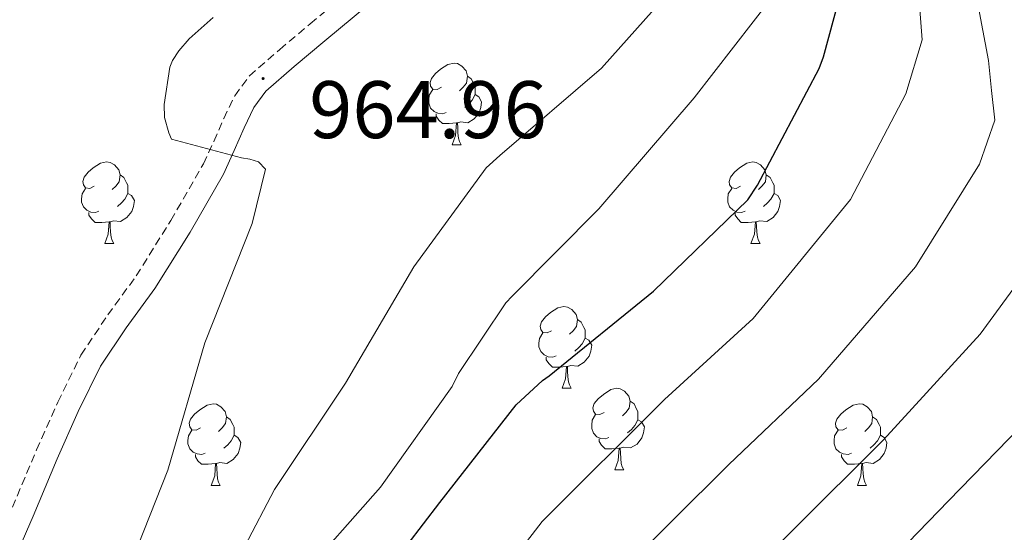
# Model space of a CAD drawing. Units: metres. Extents: x 589296 to 593790, y 4744813 to 4747842.
# Drawn here: x 590258 to 590379, y 4746278 to 4746341 of the extents above; entities that cross this region are included whole.
import ezdxf
from ezdxf.enums import TextEntityAlignment as Align

# ---------------------------------------------------------------- set-up
doc = ezdxf.new("R2010")
doc.units = ezdxf.units.M
doc.header["$MEASUREMENT"] = 0
doc.linetypes.add('TRAZOSX2', pattern=[1.5, 1, -0.5])
for name, color, linetype, lineweight in [('Carátula', 7, 'Continuous', 5), ('Level 21', 19, 'Continuous', 0), ('Level 36', 19, 'Continuous', 40), ('Level 4', 36, 'Continuous', 30), ('Level 41', 19, 'Continuous', 0), ('Level 5', 36, 'Continuous', 0), ('Level 7', 19, 'Continuous', 0)]:
    doc.layers.add(name, color=color, linetype=linetype, lineweight=lineweight)
doc.styles.add('Arial', font='ARIAL.TTF', dxfattribs={"height": 0.2})

# ---------------------------------------------------------------- blocks, each defined once
blk = doc.blocks.new('5PATER')
at = {"layer": 'Carátula', "linetype": 'Continuous', "lineweight": 5}
h = blk.add_hatch(color=250, dxfattribs=at)
edge = h.paths.add_edge_path()
edge.add_ellipse((0, 0), major_axis=(-1.33, -1.34), ratio=0.999422, start_angle=0, end_angle=360)

msp = doc.modelspace()

# ---------------------------------------------------------------- linework, layer by layer
at = {"layer": 'Level 21', "color": 19, "linetype": 'TRAZOSX2', "lineweight": 0}
msp.add_polyline3d([(590257.45, 4746281.15, 968.72), (590260.42, 4746288.2, 968.18), (590263.04, 4746294.07, 967.86), (590265.86, 4746299.85, 967.54), (590269.16, 4746304.77, 967.13), (590272.65, 4746309.57, 966.71), (590276.9, 4746316.38, 966.13), (590280.9, 4746323.33, 965.56), (590282.18, 4746326.1, 965.28), (590283.4, 4746328.9, 965.11), (590284.74, 4746331.69, 965.11), (590286.54, 4746334.15, 965.11), (590290.26, 4746337.39, 965.11), (590294.02, 4746340.55, 965.11), (590299.31, 4746344.95, 965.12)], dxfattribs=at)
at = {"layer": 'Level 21', "color": 19, "linetype": 'Continuous', "lineweight": 0}
msp.add_polyline3d([(590256.87, 4746272.88, 969.27), (590259.98, 4746280.07, 968.72), (590262.95, 4746287.1, 968.18), (590265.53, 4746292.9, 967.86), (590268.25, 4746298.47, 967.54), (590271.42, 4746303.2, 967.13), (590274.93, 4746308.04, 966.71), (590279.26, 4746314.96, 966.13), (590283.35, 4746322.07, 965.56), (590284.69, 4746324.98, 965.28), (590285.9, 4746327.76, 965.11), (590287.1, 4746330.27, 965.11), (590288.57, 4746332.28, 965.11), (590292.04, 4746335.3, 965.11), (590295.79, 4746338.44, 965.11), (590301.08, 4746342.84, 965.12)], dxfattribs=at)
at = {"layer": 'Level 36', "color": 92, "linetype": 'Continuous', "lineweight": 0}
for points in [[(590310.12, 4746332.74, 0.01), (590309.59, 4746332.47, 0.01), (590309.06, 4746332.53, 0.01), (590308.79, 4746332.9, 0.01), (590308.74, 4746333.32, 0.01), (590308.9, 4746333.84, 0.01), (590309.38, 4746334.44, 0.01), (590310.01, 4746334.97, 0.01), (590310.91, 4746335.55, 0.01), (590311.66, 4746335.71, 0.01), (590312.08, 4746335.66, 0.01), (590312.61, 4746335.34, 0.01), (590313.14, 4746334.76, 0.01), (590313.3, 4746334.12, 0.01), (590313.19, 4746333.27, 0.01), (590312.77, 4746332.74, 0.01), (590312.35, 4746332.31, 0.01)], [(590313.3, 4746334.12, 0.01), (590313.78, 4746333.8, 0.01), (590314.09, 4746333.16, 0.01), (590314.25, 4746332.84, 0.01), (590314.25, 4746332.26, 0.01), (590314.25, 4746331.84, 0.01), (590313.88, 4746331.15, 0.01), (590313.46, 4746330.67, 0.01), (590312.98, 4746330.25, 0.01)], [(590310.7, 4746329.66, 0.01), (590310.28, 4746329.5, 0.01), (590309.69, 4746329.56, 0.01), (590309.22, 4746329.77, 0.01), (590308.79, 4746330.19, 0.01), (590308.58, 4746330.78, 0.01), (590308.58, 4746331.2, 0.01), (590308.63, 4746331.78, 0.01), (590309.06, 4746332.47, 0.01)], [(590314.25, 4746331.84, 0.01), (590314.71, 4746331.59, 0.01), (590315.05, 4746330.97, 0.01), (590314.94, 4746330.25, 0.01), (590314.73, 4746329.61, 0.01), (590314.15, 4746328.87, 0.01), (590313.35, 4746328.39, 0.01), (590312.5, 4746328.49, 0.01), (590312.07, 4746328.36, 0.01)], [(590311.96, 4746328.36, 0.01), (590311.07, 4746328.28, 0.01), (590310.23, 4746328.28, 0.01), (590309.8, 4746328.71, 0.01), (590309.48, 4746329.18, 0.01), (590309.48, 4746329.5, 0.01)], [(590311.42, 4746325.68, 0.01), (590311.85, 4746326.84, 0.01), (590311.96, 4746328.36, 0.01), (590312.07, 4746328.36, 0.01), (590312.11, 4746327.78, 0.01), (590312.14, 4746327.09, 0.01), (590312.21, 4746326.48, 0.01), (590312.33, 4746326.08, 0.01), (590312.54, 4746325.68, 0.01)], [(590311.42, 4746325.68, 0.01), (590312.54, 4746325.68, 0.01)], [(590267.48, 4746320.6, 0.01), (590266.95, 4746320.33, 0.01), (590266.42, 4746320.39, 0.01), (590266.16, 4746320.76, 0.01), (590266.1, 4746321.18, 0.01), (590266.26, 4746321.7, 0.01), (590266.74, 4746322.3, 0.01), (590267.38, 4746322.83, 0.01), (590268.28, 4746323.41, 0.01), (590269.02, 4746323.57, 0.01), (590269.45, 4746323.52, 0.01), (590269.98, 4746323.2, 0.01), (590270.51, 4746322.62, 0.01), (590270.67, 4746321.98, 0.01), (590270.56, 4746321.13, 0.01), (590270.13, 4746320.6, 0.01), (590269.71, 4746320.17, 0.01)], [(590346.81, 4746320.6, 0.01), (590346.28, 4746320.33, 0.01), (590345.75, 4746320.39, 0.01), (590345.48, 4746320.76, 0.01), (590345.43, 4746321.18, 0.01), (590345.59, 4746321.7, 0.01), (590346.07, 4746322.3, 0.01), (590346.7, 4746322.83, 0.01), (590347.6, 4746323.41, 0.01), (590348.35, 4746323.57, 0.01), (590348.77, 4746323.52, 0.01), (590349.3, 4746323.2, 0.01), (590349.83, 4746322.62, 0.01), (590349.99, 4746321.98, 0.01), (590349.88, 4746321.13, 0.01), (590349.46, 4746320.6, 0.01), (590349.04, 4746320.17, 0.01)], [(590270.67, 4746321.98, 0.01), (590271.14, 4746321.66, 0.01), (590271.46, 4746321.02, 0.01), (590271.62, 4746320.7, 0.01), (590271.62, 4746320.12, 0.01), (590271.62, 4746319.7, 0.01), (590271.25, 4746319.01, 0.01), (590270.83, 4746318.53, 0.01), (590270.35, 4746318.11, 0.01)], [(590349.99, 4746321.98, 0.01), (590350.47, 4746321.66, 0.01), (590350.78, 4746321.02, 0.01), (590350.94, 4746320.7, 0.01), (590350.94, 4746320.12, 0.01), (590350.94, 4746319.7, 0.01), (590350.57, 4746319.01, 0.01), (590350.15, 4746318.53, 0.01), (590349.67, 4746318.11, 0.01)], [(590268.07, 4746317.52, 0.01), (590267.64, 4746317.36, 0.01), (590267.06, 4746317.42, 0.01), (590266.58, 4746317.63, 0.01), (590266.16, 4746318.05, 0.01), (590265.94, 4746318.64, 0.01), (590265.94, 4746319.06, 0.01), (590266, 4746319.64, 0.01), (590266.42, 4746320.33, 0.01)], [(590271.62, 4746319.7, 0.01), (590272.07, 4746319.45, 0.01), (590272.42, 4746318.83, 0.01), (590272.31, 4746318.11, 0.01), (590272.1, 4746317.47, 0.01), (590271.51, 4746316.73, 0.01), (590270.72, 4746316.25, 0.01), (590269.87, 4746316.35, 0.01), (590269.44, 4746316.22, 0.01)], [(590347.39, 4746317.52, 0.01), (590346.97, 4746317.36, 0.01), (590346.38, 4746317.42, 0.01), (590345.91, 4746317.63, 0.01), (590345.48, 4746318.05, 0.01), (590345.27, 4746318.64, 0.01), (590345.27, 4746319.06, 0.01), (590345.32, 4746319.64, 0.01), (590345.75, 4746320.33, 0.01)], [(590350.94, 4746319.7, 0.01), (590351.4, 4746319.45, 0.01), (590351.74, 4746318.83, 0.01), (590351.63, 4746318.11, 0.01), (590351.42, 4746317.47, 0.01), (590350.84, 4746316.73, 0.01), (590350.04, 4746316.25, 0.01), (590349.19, 4746316.35, 0.01), (590348.76, 4746316.22, 0.01)], [(590269.33, 4746316.22, 0.01), (590268.44, 4746316.14, 0.01), (590267.59, 4746316.14, 0.01), (590267.17, 4746316.57, 0.01), (590266.85, 4746317.04, 0.01), (590266.85, 4746317.36, 0.01)], [(590348.65, 4746316.22, 0.01), (590347.76, 4746316.14, 0.01), (590346.92, 4746316.14, 0.01), (590346.49, 4746316.57, 0.01), (590346.17, 4746317.04, 0.01), (590346.17, 4746317.36, 0.01)], [(590268.78, 4746313.54, 0.01), (590269.22, 4746314.7, 0.01), (590269.33, 4746316.22, 0.01), (590269.44, 4746316.22, 0.01), (590269.47, 4746315.64, 0.01), (590269.51, 4746314.95, 0.01), (590269.58, 4746314.34, 0.01), (590269.69, 4746313.94, 0.01), (590269.91, 4746313.54, 0.01)], [(590348.11, 4746313.54, 0.01), (590348.54, 4746314.7, 0.01), (590348.65, 4746316.22, 0.01), (590348.76, 4746316.22, 0.01), (590348.8, 4746315.64, 0.01), (590348.83, 4746314.95, 0.01), (590348.9, 4746314.34, 0.01), (590349.02, 4746313.94, 0.01), (590349.23, 4746313.54, 0.01)], [(590268.78, 4746313.54, 0.01), (590269.91, 4746313.54, 0.01)], [(590348.11, 4746313.54, 0.01), (590349.23, 4746313.54, 0.01)], [(590323.62, 4746302.83, 0.01), (590323.09, 4746302.56, 0.01), (590322.56, 4746302.62, 0.01), (590322.3, 4746302.99, 0.01), (590322.24, 4746303.41, 0.01), (590322.4, 4746303.93, 0.01), (590322.88, 4746304.53, 0.01), (590323.52, 4746305.06, 0.01), (590324.42, 4746305.64, 0.01), (590325.16, 4746305.8, 0.01), (590325.59, 4746305.75, 0.01), (590326.12, 4746305.43, 0.01), (590326.65, 4746304.85, 0.01), (590326.81, 4746304.21, 0.01), (590326.7, 4746303.36, 0.01), (590326.27, 4746302.83, 0.01), (590325.85, 4746302.4, 0.01)], [(590326.81, 4746304.21, 0.01), (590327.28, 4746303.89, 0.01), (590327.6, 4746303.25, 0.01), (590327.76, 4746302.93, 0.01), (590327.76, 4746302.35, 0.01), (590327.76, 4746301.93, 0.01), (590327.39, 4746301.24, 0.01), (590326.97, 4746300.76, 0.01), (590326.49, 4746300.34, 0.01)], [(590324.21, 4746299.75, 0.01), (590323.78, 4746299.59, 0.01), (590323.2, 4746299.65, 0.01), (590322.72, 4746299.86, 0.01), (590322.3, 4746300.28, 0.01), (590322.08, 4746300.87, 0.01), (590322.08, 4746301.29, 0.01), (590322.14, 4746301.87, 0.01), (590322.56, 4746302.56, 0.01)], [(590327.76, 4746301.93, 0.01), (590328.21, 4746301.68, 0.01), (590328.56, 4746301.06, 0.01), (590328.45, 4746300.34, 0.01), (590328.24, 4746299.7, 0.01), (590327.65, 4746298.96, 0.01), (590326.86, 4746298.48, 0.01), (590326.01, 4746298.58, 0.01), (590325.58, 4746298.45, 0.01)], [(590325.47, 4746298.45, 0.01), (590324.58, 4746298.37, 0.01), (590323.73, 4746298.37, 0.01), (590323.31, 4746298.8, 0.01), (590322.99, 4746299.27, 0.01), (590322.99, 4746299.59, 0.01)], [(590324.92, 4746295.77, 0.01), (590325.36, 4746296.93, 0.01), (590325.47, 4746298.45, 0.01), (590325.58, 4746298.45, 0.01), (590325.61, 4746297.87, 0.01), (590325.65, 4746297.18, 0.01), (590325.72, 4746296.57, 0.01), (590325.83, 4746296.17, 0.01), (590326.05, 4746295.77, 0.01)], [(590324.92, 4746295.77, 0.01), (590326.05, 4746295.77, 0.01)], [(590330.1, 4746292.79, 0.01), (590329.57, 4746292.53, 0.01), (590329.04, 4746292.58, 0.01), (590328.77, 4746292.95, 0.01), (590328.72, 4746293.38, 0.01), (590328.88, 4746293.9, 0.01), (590329.36, 4746294.49, 0.01), (590329.99, 4746295.02, 0.01), (590330.89, 4746295.61, 0.01), (590331.64, 4746295.77, 0.01), (590332.06, 4746295.71, 0.01), (590332.59, 4746295.4, 0.01), (590333.12, 4746294.81, 0.01), (590333.28, 4746294.17, 0.01), (590333.17, 4746293.32, 0.01), (590332.75, 4746292.79, 0.01), (590332.33, 4746292.37, 0.01)], [(590333.28, 4746294.17, 0.01), (590333.76, 4746293.86, 0.01), (590334.07, 4746293.22, 0.01), (590334.23, 4746292.9, 0.01), (590334.23, 4746292.32, 0.01), (590334.23, 4746291.89, 0.01), (590333.86, 4746291.2, 0.01), (590333.44, 4746290.72, 0.01), (590332.96, 4746290.3, 0.01)], [(590280.54, 4746290.89, 0.01), (590280.01, 4746290.62, 0.01), (590279.48, 4746290.68, 0.01), (590279.22, 4746291.05, 0.01), (590279.16, 4746291.47, 0.01), (590279.32, 4746291.99, 0.01), (590279.8, 4746292.59, 0.01), (590280.44, 4746293.12, 0.01), (590281.34, 4746293.7, 0.01), (590282.08, 4746293.86, 0.01), (590282.51, 4746293.81, 0.01), (590283.04, 4746293.49, 0.01), (590283.57, 4746292.91, 0.01), (590283.73, 4746292.27, 0.01), (590283.62, 4746291.42, 0.01), (590283.19, 4746290.89, 0.01), (590282.77, 4746290.46, 0.01)], [(590359.87, 4746290.89, 0.01), (590359.34, 4746290.62, 0.01), (590358.81, 4746290.68, 0.01), (590358.54, 4746291.05, 0.01), (590358.49, 4746291.47, 0.01), (590358.65, 4746291.99, 0.01), (590359.13, 4746292.59, 0.01), (590359.76, 4746293.12, 0.01), (590360.66, 4746293.7, 0.01), (590361.41, 4746293.86, 0.01), (590361.83, 4746293.81, 0.01), (590362.36, 4746293.49, 0.01), (590362.89, 4746292.91, 0.01), (590363.05, 4746292.27, 0.01), (590362.94, 4746291.42, 0.01), (590362.52, 4746290.89, 0.01), (590362.1, 4746290.46, 0.01)], [(590283.73, 4746292.27, 0.01), (590284.2, 4746291.95, 0.01), (590284.52, 4746291.31, 0.01), (590284.68, 4746290.99, 0.01), (590284.68, 4746290.41, 0.01), (590284.68, 4746289.99, 0.01), (590284.31, 4746289.3, 0.01), (590283.89, 4746288.82, 0.01), (590283.41, 4746288.4, 0.01)], [(590330.68, 4746289.71, 0.01), (590330.26, 4746289.55, 0.01), (590329.67, 4746289.61, 0.01), (590329.2, 4746289.82, 0.01), (590328.77, 4746290.25, 0.01), (590328.56, 4746290.83, 0.01), (590328.56, 4746291.25, 0.01), (590328.61, 4746291.84, 0.01), (590329.04, 4746292.53, 0.01)], [(590334.23, 4746291.89, 0.01), (590334.69, 4746291.64, 0.01), (590335.03, 4746291.03, 0.01), (590334.92, 4746290.3, 0.01), (590334.71, 4746289.66, 0.01), (590334.13, 4746288.92, 0.01), (590333.33, 4746288.44, 0.01), (590332.48, 4746288.55, 0.01), (590332.05, 4746288.42, 0.01)], [(590363.05, 4746292.27, 0.01), (590363.53, 4746291.95, 0.01), (590363.84, 4746291.31, 0.01), (590364, 4746290.99, 0.01), (590364, 4746290.41, 0.01), (590364, 4746289.99, 0.01), (590363.63, 4746289.3, 0.01), (590363.21, 4746288.82, 0.01), (590362.73, 4746288.4, 0.01)], [(590281.13, 4746287.81, 0.01), (590280.7, 4746287.65, 0.01), (590280.12, 4746287.71, 0.01), (590279.64, 4746287.92, 0.01), (590279.22, 4746288.34, 0.01), (590279, 4746288.93, 0.01), (590279, 4746289.35, 0.01), (590279.06, 4746289.93, 0.01), (590279.48, 4746290.62, 0.01)], [(590360.45, 4746287.81, 0.01), (590360.03, 4746287.65, 0.01), (590359.44, 4746287.71, 0.01), (590358.97, 4746287.92, 0.01), (590358.54, 4746288.34, 0.01), (590358.33, 4746288.93, 0.01), (590358.33, 4746289.35, 0.01), (590358.38, 4746289.93, 0.01), (590358.81, 4746290.62, 0.01)], [(590284.68, 4746289.99, 0.01), (590285.13, 4746289.74, 0.01), (590285.48, 4746289.12, 0.01), (590285.37, 4746288.4, 0.01), (590285.16, 4746287.76, 0.01), (590284.57, 4746287.02, 0.01), (590283.78, 4746286.54, 0.01), (590282.93, 4746286.64, 0.01), (590282.5, 4746286.51, 0.01)], [(590331.94, 4746288.42, 0.01), (590331.05, 4746288.33, 0.01), (590330.21, 4746288.33, 0.01), (590329.78, 4746288.76, 0.01), (590329.46, 4746289.24, 0.01), (590329.46, 4746289.55, 0.01)], [(590364, 4746289.99, 0.01), (590364.46, 4746289.74, 0.01), (590364.8, 4746289.12, 0.01), (590364.69, 4746288.4, 0.01), (590364.48, 4746287.76, 0.01), (590363.9, 4746287.02, 0.01), (590363.1, 4746286.54, 0.01), (590362.25, 4746286.64, 0.01), (590361.82, 4746286.51, 0.01)], [(590331.4, 4746285.73, 0.01), (590331.83, 4746286.89, 0.01), (590331.94, 4746288.42, 0.01), (590332.05, 4746288.42, 0.01), (590332.09, 4746287.83, 0.01), (590332.12, 4746287.15, 0.01), (590332.19, 4746286.53, 0.01), (590332.31, 4746286.13, 0.01), (590332.52, 4746285.73, 0.01)], [(590282.39, 4746286.51, 0.01), (590281.5, 4746286.43, 0.01), (590280.65, 4746286.43, 0.01), (590280.23, 4746286.86, 0.01), (590279.91, 4746287.33, 0.01), (590279.91, 4746287.65, 0.01)], [(590361.71, 4746286.51, 0.01), (590360.82, 4746286.43, 0.01), (590359.98, 4746286.43, 0.01), (590359.55, 4746286.86, 0.01), (590359.23, 4746287.33, 0.01), (590359.23, 4746287.65, 0.01)], [(590281.84, 4746283.83, 0.01), (590282.28, 4746284.99, 0.01), (590282.39, 4746286.51, 0.01), (590282.5, 4746286.51, 0.01), (590282.53, 4746285.93, 0.01), (590282.57, 4746285.24, 0.01), (590282.64, 4746284.63, 0.01), (590282.75, 4746284.23, 0.01), (590282.97, 4746283.83, 0.01)], [(590331.4, 4746285.73, 0.01), (590332.52, 4746285.73, 0.01)], [(590361.17, 4746283.83, 0.01), (590361.6, 4746284.99, 0.01), (590361.71, 4746286.51, 0.01), (590361.82, 4746286.51, 0.01), (590361.86, 4746285.93, 0.01), (590361.89, 4746285.24, 0.01), (590361.96, 4746284.63, 0.01), (590362.08, 4746284.23, 0.01), (590362.29, 4746283.83, 0.01)], [(590281.84, 4746283.83, 0.01), (590282.97, 4746283.83, 0.01)], [(590361.17, 4746283.83, 0.01), (590362.29, 4746283.83, 0.01)]]:
    msp.add_polyline3d(points, dxfattribs=at)
at = {"layer": 'Level 4', "color": 36, "linetype": 'Continuous', "lineweight": 30}
msp.add_polyline3d([(590299.9, 4746268.63, 950.01), (590309.91, 4746281.75, 950.01), (590319.29, 4746293.72, 950.01), (590322.52, 4746296.73, 950.01), (590323.32, 4746297.31, 950.01), (590336.15, 4746307.71, 950.01), (590347.74, 4746318.91, 950.01), (590348.92, 4746320.7, 950.01), (590356.48, 4746335.06, 950.01), (590357.02, 4746336.5, 950.01), (590360.96, 4746351.03, 950.01), (590363.48, 4746366.97, 950.01), (590365.6, 4746382.65, 950.01), (590367.45, 4746397.78, 950.01), (590368.58, 4746404.77, 950.01)], dxfattribs=at)
at = {"layer": 'Level 5', "color": 36, "linetype": 'Continuous', "lineweight": 0}
for points in [[(590278.68, 4746262.43, 960.01), (590289.63, 4746283.32, 960.01), (590298.33, 4746296.41, 960.01), (590306.71, 4746310.68, 960.01), (590315.61, 4746322.84, 960.01), (590317.27, 4746324.38, 960.01), (590329.76, 4746335.1, 960.01), (590336.22, 4746342.36, 960.01), (590336.96, 4746343.61, 960.01), (590339.77, 4746350.11, 960.01), (590339.84, 4746351.29, 960.01), (590342.43, 4746367.22, 960.01), (590344.86, 4746383.74, 960.01), (590348.03, 4746399.45, 960.01), (590351.87, 4746415.8, 960.01), (590358.01, 4746461.24, 960.01)], [(590340.45, 4746265.63, 935.01), (590353.32, 4746278.43, 935.01), (590364.39, 4746289.42, 935.01), (590376.26, 4746302.41, 935.01), (590385.17, 4746314.63, 935.01), (590386.92, 4746318.82, 935.01), (590386.99, 4746321.53, 935.01), (590386.95, 4746324.23, 935.01), (590386.38, 4746328.81, 935.01), (590385.64, 4746333.38, 935.01), (590384.04, 4746340.04, 935.01), (590383.85, 4746341.89, 935.01), (590384.62, 4746357.83, 935.01), (590386.7, 4746372.97, 935.01), (590386.96, 4746375.05, 935.01), (590391.02, 4746390.05, 935.01), (590396.43, 4746405, 935.01), (590401.77, 4746419.59, 935.01), (590406.35, 4746429.77, 935.01), (590409.68, 4746435.21, 935.01), (590420.3, 4746448.23, 935.01), (590432.56, 4746460.29, 935.01)], [(590292.38, 4746271.99, 955.01), (590302.62, 4746283.61, 955.01), (590311.42, 4746295.99, 955.01), (590312.22, 4746297.59, 955.01), (590318.01, 4746306.27, 955.01), (590318.81, 4746307.07, 955.01), (590329.43, 4746317.82, 955.01), (590341.15, 4746331.45, 955.01), (590350.81, 4746343.93, 955.01), (590351.32, 4746345.14, 955.01), (590355.68, 4746360.06, 955.01), (590355.87, 4746361.27, 955.01), (590357.92, 4746378.42, 955.01), (590359.52, 4746395, 955.01), (590361.05, 4746411.22, 955.01), (590362.62, 4746418.2, 955.01), (590378.04, 4746459.48, 955.01)], [(590309.99, 4746263.18, 945.01), (590322.48, 4746279.42, 945.01), (590337.5, 4746294.39, 945.01), (590348.4, 4746304.35, 945.01), (590360.33, 4746318.96, 945.01), (590367.14, 4746331.95, 945.01), (590369.14, 4746338.57, 945.01), (590368.83, 4746342.3, 945.01), (590368.52, 4746346.02, 945.01), (590368.27, 4746347.46, 945.01), (590368.11, 4746353.83, 945.01), (590369.74, 4746368.97, 945.01), (590371.85, 4746383.94, 945.01), (590374.76, 4746399.3, 945.01), (590379.6, 4746414.5, 945.01), (590385.48, 4746428.77, 945.01), (590386, 4746430.5, 945.01), (590389.32, 4746437.99, 945.01), (590394.89, 4746447.14, 945.01), (590404.56, 4746459.05, 945.01)], [(590331.46, 4746272.52, 940.01), (590345.41, 4746286.41, 940.01), (590356.39, 4746296.88, 940.01), (590368.29, 4746310.68, 940.01), (590376.16, 4746323.29, 940.01), (590378.03, 4746328.69, 940.01), (590377.65, 4746332.37, 940.01), (590377.26, 4746336.04, 940.01), (590374.35, 4746351.46, 940.01), (590374.22, 4746352.87, 940.01), (590375.76, 4746365.99, 940.01), (590379.56, 4746381.38, 940.01), (590384.2, 4746397.64, 940.01), (590389.61, 4746414.15, 940.01), (590394.25, 4746428.42, 940.01), (590397.9, 4746438.41, 940.01), (590400.56, 4746443.56, 940.01), (590401.93, 4746445.54, 940.01), (590412.4, 4746457, 940.01)], [(590270.62, 4746270.81, 965.01), (590276.51, 4746285.72, 965.01), (590281.08, 4746301.37, 965.01), (590286.87, 4746316.03, 965.01), (590288.51, 4746322.68, 965.01), (590287.64, 4746323.58, 965.01), (590286.59, 4746323.93, 965.01), (590285.59, 4746324.06, 965.01), (590276.99, 4746326.39, 965.01), (590276.67, 4746327.13, 965.01), (590276.12, 4746329.05, 965.01), (590276.09, 4746330.62, 965.01), (590276.76, 4746335.23, 965.01), (590277.12, 4746336.03, 965.01), (590277.88, 4746337.21, 965.01), (590279.16, 4746338.68, 965.01), (590282.11, 4746341.31, 965.01)], [(590361.23, 4746270.44, 930.01), (590372.38, 4746281.95, 930.01), (590384.22, 4746294.13, 930.01)]]:
    msp.add_polyline3d(points, dxfattribs=at)

# ---------------------------------------------------------------- block references
at = {"layer": 'Level 7', "color": 19, "linetype": 'Continuous', "lineweight": 0, "xscale": 0.1000000622182244, "yscale": 0.1000000622182244, "rotation": 355.7541668544047}
msp.add_blockref('5PATER', (590288.22, 4746333.82, 964.97), dxfattribs=at)

# ---------------------------------------------------------------- texts
at = {"layer": 'Level 41', "color": 19, "linetype": 'Continuous', "lineweight": 0, "style": 'Arial'}
msp.add_text('964.96', height=7, dxfattribs=at).set_placement((590293.88, 4746324.31, 964.97), align=Align.BOTTOM_LEFT)

doc.saveas('drawing.dxf')
